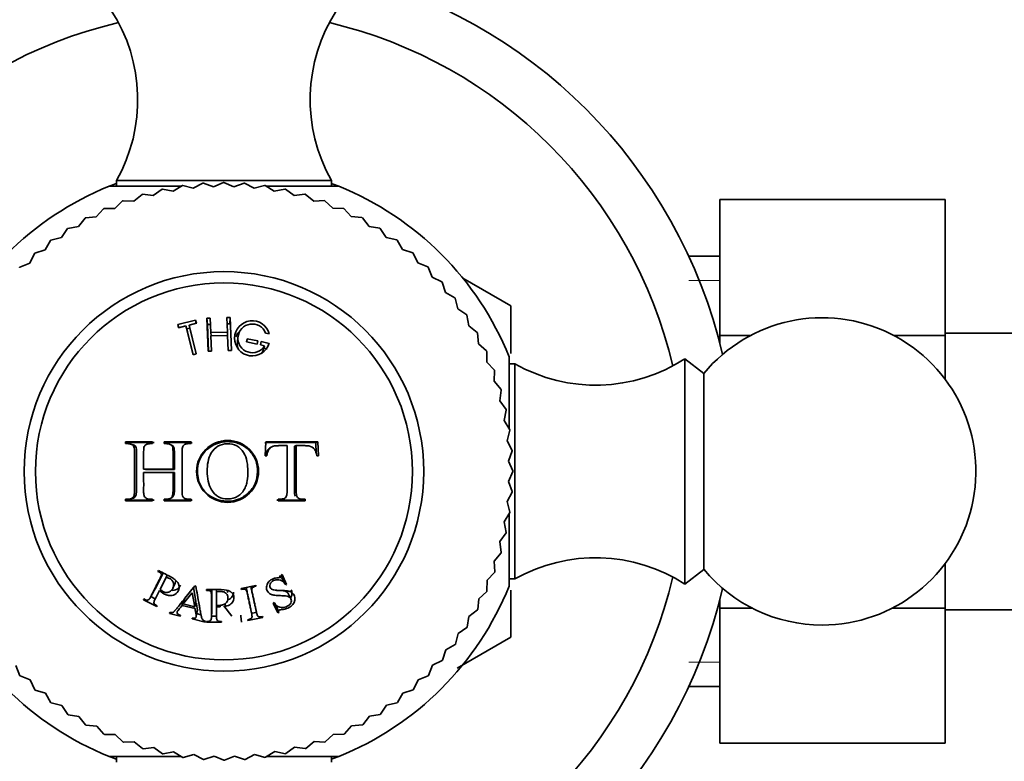
# Model space of a CAD drawing. Units: millimetres. Extents: x 0 to 1478, y 0 to 1758.
# Drawn here: x 647 to 695, y 512 to 548 of the extents above; entities that cross this region are included whole.
import ezdxf
from ezdxf import colors
from ezdxf.entities.mleader import LeaderData, LeaderLine
from ezdxf.math import Vec2, Vec3

# ---------------------------------------------------------------- set-up
doc = ezdxf.new("R2010")
doc.units = ezdxf.units.MM
doc.layers.add('DV3_Défaut', color=7, linetype='Continuous')
doc.layers.add('Défaut', color=7, linetype='Continuous')

# ---------------------------------------------------------------- blocks, each defined once
blk = doc.blocks.new('_DOT')
at = {"color": 0}
blk.add_line((0, 0), (-1, 0), dxfattribs=at)
at = {"color": 0, "const_width": 0.333}
blk.add_lwpolyline([(-0.1665, 0, 1), (0.1665, 0, 1)], format="xyb", close=True, dxfattribs=at)
blk = doc.blocks.new('SE2')
at = {"layer": 'DV3_Défaut', "color": 7, "linetype": 'Continuous', "lineweight": 35}
for p, q in [((651.889, 540.373), (662.389, 540.373)), ((651.889, 540.373), (651.889, 540.089)), ((656.111, 540.236), (655.642, 539.992)), ((656.632, 540.064), (656.133, 540.237)), ((657.117, 540.273), (656.632, 540.064)), ((657.624, 540.065), (657.139, 540.273)), ((658.123, 540.239), (657.624, 540.065)), ((658.614, 539.995), (658.145, 540.237)), ((662.389, 540.089), (662.389, 540.373)), ((651.539, 540.089), (655.028, 540.089)), ((654.12, 539.946), (653.691, 539.639)), ((654.66, 539.85), (654.142, 539.951)), ((655.11, 540.126), (654.66, 539.85)), ((655.642, 539.992), (655.132, 540.13)), ((659.124, 540.133), (658.614, 539.995)), ((659.596, 539.854), (659.146, 540.13)), ((659.234, 540.089), (662.739, 540.089)), ((660.114, 539.956), (659.596, 539.854)), ((660.566, 539.644), (660.136, 539.951)), ((661.09, 539.708), (660.566, 539.644)), ((652.191, 539.376), (651.81, 539.011)), ((652.739, 539.358), (652.212, 539.384)), ((653.145, 539.696), (652.739, 539.358)), ((653.691, 539.639), (653.167, 539.702)), ((661.518, 539.365), (661.111, 539.702)), ((662.046, 539.392), (661.518, 539.365)), ((662.448, 539.019), (662.067, 539.384)), ((681.339, 539.452), (692.339, 539.452)), ((681.339, 532.813), (681.339, 539.452)), ((692.339, 532.813), (692.339, 539.452)), ((651.261, 538.99), (650.907, 538.598)), ((651.81, 539.011), (651.282, 538.999)), ((662.976, 539.008), (662.448, 539.019)), ((663.351, 538.608), (662.996, 538.999)), ((650.362, 538.538), (650.037, 538.122)), ((650.907, 538.598), (650.382, 538.548)), ((663.877, 538.559), (663.351, 538.608)), ((664.222, 538.133), (663.896, 538.548)), ((649.497, 538.023), (649.203, 537.585)), ((650.037, 538.122), (649.516, 538.035)), ((664.743, 538.047), (664.222, 538.133)), ((665.057, 537.597), (664.762, 538.035)), ((648.671, 537.447), (648.409, 536.989)), ((649.203, 537.585), (648.689, 537.461)), ((665.571, 537.474), (665.057, 537.597)), ((665.852, 537.003), (665.589, 537.461)), ((648.409, 536.989), (647.906, 536.829)), ((666.356, 536.844), (665.852, 537.003)), ((666.603, 536.354), (666.373, 536.829)), ((647.889, 536.814), (647.659, 536.339)), ((667.093, 536.159), (666.603, 536.354)), ((681.339, 536.673), (679.827, 536.673)), ((647.659, 536.339), (647.169, 536.143)), ((667.305, 535.653), (667.109, 536.143)), ((667.78, 535.423), (667.305, 535.653)), ((667.955, 534.903), (667.795, 535.407)), ((671.138, 534.257), (668.797, 535.608)), ((668.413, 534.641), (667.955, 534.903)), ((668.551, 534.11), (668.427, 534.623)), ((668.989, 533.815), (668.551, 534.11)), ((671.139, 531.922), (671.139, 534.254)), ((655.754, 533.557), (654.888, 533.341)), ((655.783, 533.4), (655.754, 533.557)), ((655.792, 533.402), (655.754, 533.557)), ((656.468, 533.654), (656.308, 533.649)), ((656.342, 533.338), (656.308, 533.649)), ((656.308, 533.649), (656.364, 532.041)), ((656.492, 532.945), (656.468, 533.654)), ((657.447, 533.688), (657.287, 533.683)), ((657.287, 533.683), (657.312, 532.973)), ((657.434, 533.376), (657.447, 533.688)), ((657.503, 532.081), (657.447, 533.688)), ((669.088, 533.275), (669.001, 533.796)), ((654.936, 533.188), (654.888, 533.341)), ((654.888, 533.341), (654.927, 533.186)), ((654.927, 533.186), (655.282, 533.275)), ((655.359, 532.979), (655.282, 533.275)), ((655.282, 533.275), (655.632, 531.869)), ((655.472, 533.166), (655.32, 533.128)), ((655.437, 533.313), (655.792, 533.402)), ((655.508, 533.016), (655.437, 533.313)), ((655.787, 531.908), (655.437, 533.313)), ((655.784, 531.907), (655.508, 533.016)), ((656.495, 533.344), (656.342, 533.338)), ((656.342, 533.338), (656.388, 532.042)), ((657.434, 533.376), (657.281, 533.371)), ((669.504, 532.95), (669.088, 533.275)), ((655.359, 532.979), (655.636, 531.87)), ((657.312, 532.973), (656.492, 532.945)), ((656.508, 532.785), (656.492, 532.945)), ((656.498, 532.785), (657.317, 532.813)), ((656.524, 532.047), (656.498, 532.785)), ((657.308, 532.813), (657.312, 532.973)), ((657.317, 532.813), (657.343, 532.076)), ((657.823, 532.74), (657.794, 532.462)), ((658.245, 532.494), (658.279, 532.651)), ((658.251, 532.493), (658.279, 532.651)), ((658.279, 532.651), (658.8, 532.54)), ((658.76, 532.385), (658.8, 532.54)), ((658.8, 532.54), (658.767, 532.384)), ((658.957, 532.507), (658.923, 532.35)), ((659.344, 532.424), (658.957, 532.507)), ((659.171, 532.925), (659.351, 532.886)), ((669.564, 532.405), (669.514, 532.93)), ((681.339, 532.813), (682.851, 532.813)), ((681.339, 532.447), (681.339, 532.813)), ((689.827, 532.813), (692.339, 532.813)), ((710.339, 532.923), (692.339, 532.923)), ((692.339, 530.673), (692.339, 532.813)), ((656.364, 532.041), (656.524, 532.047)), ((657.343, 532.076), (657.503, 532.081)), ((658.767, 532.384), (658.245, 532.494)), ((658.923, 532.35), (659.12, 532.308)), ((659.036, 532.048), (659.12, 532.308)), ((659.251, 532.16), (659.084, 532.195)), ((669.956, 532.051), (669.564, 532.405)), ((669.977, 531.503), (669.965, 532.03)), ((655.632, 531.869), (655.787, 531.908)), ((671.055, 531.773), (671.055, 528.285)), ((679.639, 531.673), (679.639, 520.673)), ((680.559, 530.953), (679.639, 531.673)), ((670.342, 531.121), (669.977, 531.503)), ((670.324, 530.573), (670.35, 531.101)), ((671.339, 531.423), (671.055, 531.423)), ((671.339, 531.423), (671.339, 520.923)), ((680.559, 530.953), (680.559, 521.393)), ((670.662, 530.167), (670.324, 530.573)), ((670.605, 529.621), (670.668, 530.145)), ((670.912, 529.192), (670.605, 529.621)), ((670.816, 528.652), (670.917, 529.17)), ((671.092, 528.202), (670.816, 528.652)), ((670.958, 527.67), (671.096, 528.18)), ((652.441, 527.579), (652.334, 527.611)), ((653.658, 527.611), (652.334, 527.611)), ((652.334, 527.611), (652.334, 527.53)), ((653.74, 527.577), (652.441, 527.579)), ((652.441, 527.579), (652.441, 527.5)), ((652.702, 527.474), (652.6, 527.504)), ((653.658, 527.53), (653.658, 527.611)), ((654.284, 527.576), (654.213, 527.611)), ((655.537, 527.611), (654.213, 527.611)), ((654.213, 527.611), (654.213, 527.53)), ((655.581, 527.571), (654.284, 527.576)), ((654.284, 527.576), (654.285, 527.497)), ((654.583, 527.455), (654.517, 527.488)), ((655.537, 527.53), (655.537, 527.611)), ((661.618, 527.579), (659.132, 527.573)), ((659.186, 527.611), (659.151, 526.937)), ((661.721, 527.611), (659.186, 527.611)), ((659.472, 527.37), (659.411, 527.339)), ((660.578, 527.401), (660.661, 527.431)), ((661.618, 527.579), (661.721, 527.611)), ((661.643, 527.054), (661.618, 527.579)), ((661.754, 526.937), (661.721, 527.611)), ((671.202, 527.201), (670.958, 527.67)), ((659.151, 526.937), (659.238, 526.937)), ((661.667, 526.937), (661.754, 526.937)), ((671.03, 526.68), (671.203, 527.179)), ((653.309, 526.274), (653.217, 526.277)), ((654.653, 526.277), (653.217, 526.277)), ((654.719, 526.274), (653.309, 526.274)), ((654.719, 526.274), (654.653, 526.277)), ((671.239, 526.195), (671.03, 526.68)), ((653.309, 526.119), (653.217, 526.117)), ((653.217, 526.117), (654.653, 526.117)), ((653.309, 526.119), (654.719, 526.119)), ((654.719, 526.119), (654.653, 526.117)), ((671.031, 525.688), (671.239, 526.173)), ((671.205, 525.189), (671.031, 525.688)), ((652.334, 524.816), (652.334, 524.737)), ((652.441, 524.846), (652.441, 524.769)), ((652.594, 524.836), (652.696, 524.866)), ((653.658, 524.737), (653.658, 524.816)), ((654.213, 524.816), (654.213, 524.737)), ((654.285, 524.849), (654.284, 524.772)), ((654.508, 524.851), (654.574, 524.884)), ((655.537, 524.737), (655.537, 524.816)), ((659.78, 524.816), (659.78, 524.737)), ((661.013, 524.77), (661.013, 524.847)), ((661.104, 524.737), (661.104, 524.816)), ((670.961, 524.698), (671.203, 525.167)), ((652.441, 524.769), (652.334, 524.737)), ((652.334, 524.737), (653.658, 524.737)), ((652.441, 524.769), (653.74, 524.771)), ((654.284, 524.772), (654.213, 524.737)), ((654.213, 524.737), (655.537, 524.737)), ((654.284, 524.772), (655.582, 524.777)), ((659.714, 524.773), (661.013, 524.77)), ((659.78, 524.737), (661.104, 524.737)), ((661.013, 524.77), (661.104, 524.737)), ((671.099, 524.189), (670.961, 524.698)), ((670.82, 523.716), (671.096, 524.166)), ((671.055, 524.078), (671.055, 520.573)), ((670.922, 523.198), (670.82, 523.716)), ((670.61, 522.746), (670.917, 523.176)), ((670.674, 522.222), (670.61, 522.746)), ((670.331, 521.794), (670.668, 522.201)), ((670.358, 521.267), (670.331, 521.794)), ((692.339, 519.501), (692.339, 521.673)), ((653.937, 521.334), (653.917, 521.295)), ((654.019, 520.414), (654.321, 521.006)), ((654.378, 521.109), (654.321, 521.006)), ((659.975, 521.134), (659.933, 521.115)), ((660.069, 520.889), (659.958, 521.126)), ((660.199, 520.654), (659.975, 521.134)), ((669.985, 520.864), (670.35, 521.246)), ((679.639, 520.673), (680.559, 521.393)), ((654.646, 520.478), (654.753, 520.721)), ((655.236, 519.978), (655.656, 520.502)), ((655.656, 520.502), (655.772, 519.845)), ((655.764, 520.574), (655.72, 520.585)), ((658.698, 520.611), (657.978, 520.458)), ((658.707, 520.567), (658.698, 520.611)), ((660.029, 520.871), (660.069, 520.889)), ((660.029, 520.871), (660.157, 520.635)), ((660.069, 520.889), (660.199, 520.654)), ((660.157, 520.635), (660.199, 520.654)), ((669.974, 520.336), (669.985, 520.864)), ((671.055, 520.923), (671.339, 520.923)), ((653.554, 520.041), (653.704, 520.298)), ((653.571, 520.069), (653.788, 519.959)), ((655.153, 519.705), (655.59, 520.248)), ((655.59, 520.248), (655.712, 519.566)), ((656.282, 520.408), (656.282, 520.364)), ((656.779, 520.407), (656.772, 520.295)), ((656.772, 519.63), (656.772, 520.295)), ((657.978, 520.458), (657.987, 520.414)), ((660.406, 519.955), (660.269, 520.216)), ((669.574, 519.961), (669.965, 520.316)), ((671.139, 518.092), (671.139, 520.383)), ((653.231, 519.948), (653.211, 519.909)), ((653.211, 519.909), (653.867, 519.574)), ((653.867, 519.574), (653.887, 519.613)), ((655.18, 519.907), (655.094, 519.632)), ((655.094, 519.632), (655.728, 519.474)), ((655.236, 519.978), (655.153, 519.705)), ((655.712, 519.566), (655.153, 519.705)), ((655.772, 519.845), (655.712, 519.566)), ((656.776, 519.63), (656.772, 519.556)), ((656.772, 519.556), (656.951, 519.556)), ((656.954, 519.636), (656.951, 519.556)), ((657.135, 519.609), (657.519, 519.115)), ((657.2, 519.722), (657.201, 519.587)), ((658.482, 519.268), (658.425, 519.558)), ((658.658, 519.59), (658.725, 519.303)), ((659.588, 519.77), (659.547, 519.75)), ((659.547, 519.75), (659.77, 519.273)), ((659.567, 519.76), (659.66, 519.561)), ((659.66, 519.561), (659.7, 519.579)), ((659.66, 519.561), (659.77, 519.273)), ((659.7, 519.579), (659.811, 519.292)), ((669.525, 519.435), (669.574, 519.961)), ((681.339, 519.501), (681.339, 519.899)), ((654.499, 519.285), (654.488, 519.244)), ((654.488, 519.244), (655.005, 519.115)), ((655.005, 519.115), (655.016, 519.156)), ((655.786, 519.102), (655.842, 519.398)), ((655.81, 519.23), (656.017, 519.178)), ((656.527, 519.064), (656.552, 519.362)), ((656.531, 519.115), (656.773, 519.115)), ((657.961, 519.114), (657.961, 519.157)), ((657.961, 519.114), (657.996, 518.808)), ((658.31, 518.893), (659.03, 519.046)), ((658.499, 519.246), (658.722, 519.293)), ((659.03, 519.046), (659.021, 519.088)), ((659.77, 519.273), (659.811, 519.292)), ((669.013, 518.569), (669.099, 519.09)), ((669.099, 519.09), (669.514, 519.416)), ((681.339, 519.501), (682.913, 519.501)), ((681.339, 512.91), (681.339, 519.501)), ((689.765, 519.501), (692.339, 519.501)), ((692.339, 512.91), (692.339, 519.501)), ((692.339, 519.423), (710.339, 519.423)), ((655.591, 519.013), (655.581, 518.971)), ((655.581, 518.971), (656.226, 518.81)), ((656.226, 518.81), (656.237, 518.852)), ((656.282, 518.852), (656.282, 518.808)), ((656.282, 518.808), (657.018, 518.808)), ((657.018, 518.808), (657.018, 518.852)), ((658.301, 518.935), (658.31, 518.893)), ((668.44, 517.741), (668.563, 518.255)), ((668.519, 516.577), (671.138, 518.089)), ((668.563, 518.255), (669.001, 518.55)), ((667.969, 517.46), (668.427, 517.723)), ((667.81, 516.956), (667.969, 517.46)), ((646.973, 516.693), (647.169, 516.203)), ((667.125, 516.219), (667.32, 516.709)), ((667.32, 516.709), (667.795, 516.94)), ((647.185, 516.187), (647.675, 515.992)), ((666.619, 516.007), (667.109, 516.203)), ((647.675, 515.992), (647.906, 515.517)), ((666.389, 515.532), (666.619, 516.007)), ((647.922, 515.502), (648.426, 515.343)), ((648.426, 515.343), (648.689, 514.885)), ((665.607, 514.899), (665.869, 515.357)), ((665.869, 515.357), (666.373, 515.517)), ((679.827, 515.673), (681.339, 515.673)), ((648.707, 514.872), (649.221, 514.749)), ((649.221, 514.749), (649.516, 514.311)), ((664.781, 514.323), (665.076, 514.762)), ((665.076, 514.762), (665.589, 514.885)), ((649.535, 514.299), (650.056, 514.213)), ((664.241, 514.224), (664.762, 514.311)), ((650.056, 514.213), (650.382, 513.798)), ((650.401, 513.787), (650.927, 513.738)), ((663.371, 513.748), (663.896, 513.798)), ((663.916, 513.809), (664.241, 514.224)), ((650.927, 513.738), (651.282, 513.347)), ((651.302, 513.338), (651.83, 513.327)), ((651.83, 513.327), (652.212, 512.962)), ((662.087, 512.97), (662.469, 513.335)), ((662.469, 513.335), (662.996, 513.347)), ((663.017, 513.357), (663.371, 513.748)), ((652.233, 512.954), (652.76, 512.981)), ((652.76, 512.981), (653.167, 512.644)), ((661.133, 512.651), (661.539, 512.988)), ((661.539, 512.988), (662.067, 512.962)), ((681.339, 512.91), (692.339, 512.91)), ((653.188, 512.638), (653.712, 512.702)), ((653.712, 512.702), (654.142, 512.395)), ((654.164, 512.391), (654.682, 512.492)), ((654.682, 512.492), (655.132, 512.217)), ((655.155, 512.213), (655.664, 512.352)), ((655.664, 512.352), (656.133, 512.109)), ((658.167, 512.111), (658.636, 512.354)), ((658.636, 512.354), (659.146, 512.217)), ((659.168, 512.22), (659.618, 512.496)), ((659.618, 512.496), (660.136, 512.395)), ((660.158, 512.4), (660.587, 512.708)), ((660.587, 512.708), (661.111, 512.644)), ((655.026, 512.258), (651.539, 512.258)), ((651.889, 512.258), (651.889, 511.973)), ((656.155, 512.107), (656.654, 512.282)), ((656.654, 512.282), (657.139, 512.073)), ((657.161, 512.073), (657.646, 512.282)), ((657.646, 512.282), (658.145, 512.109)), ((662.739, 512.258), (659.234, 512.258)), ((662.389, 511.973), (662.389, 512.258))]:
    blk.add_line(p, q, dxfattribs=at)
at = {"layer": 'DV3_Défaut', "color": 7, "linetype": 'Continuous', "lineweight": 18}
for p, q in [((681.339, 535.489), (679.827, 535.489)), ((681.339, 516.858), (679.827, 516.858))]:
    blk.add_line(p, q, dxfattribs=at)
at = {"layer": 'DV3_Défaut', "color": 7, "linetype": 'Continuous', "lineweight": 35}
for centre, radius in [((657.139, 526.173), 9.75), ((657.139, 526.173), 9.2), ((657.317, 526.174), 1.513)]:
    blk.add_circle(centre, radius, dxfattribs=at)
for centre, radius, start, end in [((657.139, 526.173), 25, 103.206, 166.794), ((657.139, 526.173), 25, 13.206, 76.794), ((644.929, 544.317), 8, 330.4635, 32.992), ((669.349, 544.317), 8, 147.008, 209.5365), ((657.139, 526.173), 22.5, 103.2271, 166.7729), ((657.139, 526.173), 22.5, 13.2271, 76.7729), ((657.139, 526.173), 15, 110.4858, 111.9213), ((657.139, 526.173), 14.1, 94.0909, 94.1818), ((657.139, 526.173), 14.1, 90, 90.0909), ((657.139, 526.173), 14.1, 85.9091, 86), ((657.139, 526.173), 15, 68.0787, 69.5142), ((657.139, 526.173), 15, 111.9213, 158.0787), ((657.139, 526.173), 14.1, 102.2727, 102.3636), ((657.139, 526.173), 14.1, 98.1818, 98.2727), ((657.139, 526.173), 14.1, 81.8182, 81.9091), ((657.139, 526.173), 14.1, 77.7273, 77.8182), ((657.139, 526.173), 14.1, 73.6364, 73.7273), ((657.139, 526.173), 15, 21.9213, 68.0787), ((657.139, 526.173), 14.1, 110.4545, 110.5455), ((657.139, 526.173), 14.1, 106.3636, 106.4545), ((657.139, 526.173), 14.1, 69.5455, 69.6364), ((657.139, 526.173), 14.1, 114.5455, 114.6364), ((657.139, 526.173), 14.1, 65.4545, 65.5455), ((657.139, 526.173), 14.1, 118.6364, 118.7273), ((657.139, 526.173), 14.1, 61.3636, 61.4545), ((657.139, 526.173), 14.1, 122.7273, 122.8182), ((657.139, 526.173), 14.1, 57.2727, 57.3636), ((657.139, 526.173), 14.1, 126.8182, 126.9091), ((657.139, 526.173), 14.1, 53.1818, 53.2727), ((657.139, 526.173), 14.1, 130.9091, 131), ((657.139, 526.173), 14.1, 49.0909, 49.1818), ((657.139, 526.173), 14.1, 135, 135.0909), ((657.139, 526.173), 14.1, 45, 45.0909), ((657.139, 526.173), 14.1, 40.9091, 41), ((657.139, 526.173), 14.1, 36.8182, 36.9091), ((657.139, 526.173), 16.165, 29.995, 30.005), ((658.52, 532.668), 0.86, 14.7175, 343.5461), ((657.139, 526.173), 14.1, 32.7273, 32.8182), ((686.339, 526.173), 7.5, 270, 140.4099), ((658.519, 532.668), 0.7, 21.5225, 329.1026), ((657.139, 526.173), 14.1, 28.6364, 28.7273), ((657.139, 526.173), 14.1, 24.5455, 24.6364), ((675.283, 538.383), 8, 240.4635, 302.992), ((657.139, 526.173), 14.1, 20.4545, 20.5455), ((657.139, 526.173), 14.1, 16.3636, 16.4545), ((657.139, 526.173), 14.1, 12.2727, 12.3636), ((657.139, 526.173), 14.1, 8.1818, 8.2727), ((657.139, 526.173), 14.1, 4.0909, 4.1818), ((657.139, 526.173), 14.1, 0, 0.0909), ((657.139, 526.173), 14.1, 355.9091, 356), ((657.139, 526.173), 14.1, 351.8182, 351.9091), ((657.139, 526.173), 14.1, 347.7273, 347.8182), ((657.139, 526.173), 14.1, 343.6364, 343.7273), ((675.283, 513.963), 8, 57.008, 119.5365), ((657.139, 526.173), 22.5, 193.2271, 256.7729), ((657.139, 526.173), 22.5, 283.2271, 346.7729), ((657.139, 526.173), 14.1, 339.5455, 339.6364), ((686.339, 526.173), 7.5, 219.5901, 270), ((657.139, 526.173), 15, 201.9213, 248.0787), ((657.139, 526.173), 15, 291.9213, 338.0787), ((657.139, 526.173), 25, 193.206, 256.794), ((657.139, 526.173), 25, 283.206, 346.794), ((657.139, 526.173), 14.1, 335.4545, 335.5455), ((657.139, 526.173), 14.1, 331.3636, 331.4545), ((657.139, 526.173), 14.1, 327.2727, 327.3636), ((657.139, 526.173), 16.165, 329.995, 330.005), ((657.139, 526.173), 14.1, 323.1818, 323.2727), ((657.139, 526.173), 14.1, 319.0909, 319.1818), ((657.139, 526.173), 14.1, 225, 225.0909), ((657.139, 526.173), 14.1, 315, 315.0909), ((657.139, 526.173), 14.1, 229.0909, 229.1818), ((657.139, 526.173), 14.1, 310.9091, 311), ((657.139, 526.173), 14.1, 233.1818, 233.2727), ((657.139, 526.173), 14.1, 306.8182, 306.9091), ((657.139, 526.173), 14.1, 237.2727, 237.3636), ((657.139, 526.173), 14.1, 302.7273, 302.8182), ((657.139, 526.173), 14.1, 241.3636, 241.4545), ((657.139, 526.173), 14.1, 298.6364, 298.7273), ((657.139, 526.173), 14.1, 245.4545, 245.5455), ((657.139, 526.173), 14.1, 294.5455, 294.6364), ((657.139, 526.173), 14.1, 249.5455, 249.6364), ((657.139, 526.173), 14.1, 290.4545, 290.5455), ((657.139, 526.173), 14.1, 253.6364, 253.7273), ((657.139, 526.173), 14.1, 257.7273, 257.8182), ((657.139, 526.173), 14.1, 282.2727, 282.3636), ((657.139, 526.173), 14.1, 286.3636, 286.4545), ((657.139, 526.173), 15, 248.0787, 249.5142), ((657.139, 526.173), 14.1, 261.8182, 261.9091), ((657.139, 526.173), 14.1, 265.9091, 266), ((657.139, 526.173), 14.1, 270, 270.0909), ((657.139, 526.173), 14.1, 274.0909, 274.1818), ((657.139, 526.173), 14.1, 278.1818, 278.2727), ((657.139, 526.173), 15, 290.4858, 291.9213)]:
    blk.add_arc(centre, radius, start, end, dxfattribs=at)
for points, knots in [([(657.894, 532.993), (657.868, 532.968), (657.795, 532.889), (657.74, 532.801), (657.711, 532.739)], [0, 0, 0, 0, 0.331137, 1, 1, 1, 1]), ([(657.844, 532.126), (657.798, 532.231), (657.783, 532.347), (657.794, 532.459), (657.794, 532.462)], [0, 0, 0, 0, 0.970658, 1, 1, 1, 1]), ([(652.334, 527.53), (652.387, 527.53), (652.43, 527.529), (652.478, 527.527), (652.492, 527.527), (652.508, 527.525), (652.513, 527.525), (652.521, 527.524), (652.517, 527.525), (652.604, 527.51), (652.668, 527.478), (652.741, 527.412), (652.762, 527.351), (652.775, 527.217), (652.775, 527.19), (652.777, 527.121), (652.777, 527.074), (652.777, 526.893), (652.777, 526.749), (652.777, 526.534), (652.777, 526.462), (652.777, 526.355), (652.777, 526.319), (652.777, 526.247), (652.777, 526.203), (652.777, 526.146), (652.777, 526.103), (652.777, 526.031), (652.777, 525.995), (652.777, 525.887), (652.777, 525.815), (652.777, 525.6), (652.777, 525.456), (652.777, 525.293), (652.776, 525.259), (652.775, 525.21), (652.775, 525.186), (652.771, 525.12), (652.768, 525.081), (652.751, 524.979), (652.733, 524.93), (652.692, 524.888), (652.66, 524.864), (652.601, 524.837), (652.568, 524.827), (652.52, 524.82), (652.524, 524.821), (652.516, 524.82), (652.512, 524.82), (652.496, 524.819), (652.482, 524.818), (652.434, 524.817), (652.389, 524.816), (652.334, 524.816)], [0, 0, 0, 0, 0.03125, 0.03125, 0.046875, 0.046875, 0.054688, 0.054688, 0.0625, 0.0625, 0.125, 0.125, 0.1875, 0.1875, 0.21875, 0.21875, 0.25, 0.25, 0.375, 0.375, 0.4375, 0.4375, 0.46875, 0.46875, 0.5, 0.5, 0.53125, 0.53125, 0.5625, 0.5625, 0.625, 0.625, 0.75, 0.75, 0.765625, 0.765625, 0.78125, 0.78125, 0.8125, 0.8125, 0.875, 0.875, 0.90625, 0.90625, 0.9375, 0.9375, 0.945312, 0.945312, 0.953125, 0.953125, 0.96875, 0.96875, 1, 1, 1, 1]), ([(652.703, 527.477), (652.742, 527.465), (652.843, 527.412), (652.878, 527.213), (652.873, 526.803), (652.876, 526.455), (652.876, 525.892), (652.874, 525.522), (652.878, 525.106), (652.821, 524.916), (652.731, 524.874), (652.683, 524.862)], [0, 0, 0, 0, 0.046977, 0.130568, 0.195007, 0.495463, 0.495983, 0.796274, 0.889015, 0.944977, 1, 1, 1, 1]), ([(653.217, 526.277), (653.217, 526.41), (653.217, 526.542), (653.217, 526.741), (653.217, 526.808), (653.217, 526.908), (653.217, 526.941), (653.217, 526.991), (653.217, 527.008), (653.217, 527.041), (653.217, 527.047), (653.217, 527.131), (653.219, 527.176), (653.221, 527.225), (653.221, 527.239), (653.222, 527.256), (653.223, 527.26), (653.223, 527.268), (653.223, 527.263), (653.232, 527.358), (653.255, 527.417), (653.318, 527.471), (653.343, 527.486), (653.387, 527.504), (653.402, 527.509), (653.427, 527.516), (653.436, 527.518), (653.454, 527.522), (653.471, 527.524), (653.485, 527.527), (653.547, 527.53), (653.658, 527.53)], [0, 0, 0, 0, 0.25, 0.25, 0.375, 0.375, 0.4375, 0.4375, 0.46875, 0.46875, 0.5, 0.5, 0.5625, 0.5625, 0.59375, 0.59375, 0.609375, 0.609375, 0.625, 0.625, 0.75, 0.75, 0.8125, 0.8125, 0.84375, 0.84375, 0.859375, 0.859375, 0.875, 0.875, 1, 1, 1, 1]), ([(654.213, 527.53), (654.319, 527.53), (654.388, 527.525), (654.427, 527.519), (654.437, 527.517), (654.475, 527.505), (654.492, 527.499), (654.54, 527.478), (654.566, 527.461), (654.626, 527.404), (654.634, 527.373), (654.651, 527.27), (654.653, 527.202), (654.654, 527.077), (654.653, 527.031), (654.653, 526.932), (654.653, 526.907), (654.653, 526.807), (654.653, 526.74), (654.653, 526.541), (654.653, 526.41), (654.653, 526.277)], [0, 0, 0, 0, 0.125, 0.125, 0.15625, 0.15625, 0.1875, 0.1875, 0.25, 0.25, 0.375, 0.375, 0.5, 0.5, 0.5625, 0.5625, 0.625, 0.625, 0.75, 0.75, 1, 1, 1, 1]), ([(654.583, 527.456), (654.623, 527.437), (654.702, 527.379), (654.721, 527.176), (654.717, 526.923), (654.72, 526.606), (654.719, 526.384), (654.719, 526.274)], [0, 0, 0, 0, 0.105923, 0.237959, 0.463428, 0.733075, 1, 1, 1, 1]), ([(655.537, 524.816), (655.504, 524.816), (655.47, 524.817), (655.42, 524.819), (655.403, 524.82), (655.369, 524.822), (655.346, 524.824), (655.312, 524.827), (655.273, 524.839), (655.199, 524.873), (655.165, 524.901), (655.125, 524.948), (655.105, 525.006), (655.096, 525.171), (655.095, 525.216), (655.095, 525.268), (655.096, 525.283), (655.096, 525.308), (655.096, 525.307), (655.096, 525.617), (655.096, 525.894), (655.096, 526.44), (655.096, 526.718), (655.096, 527.027), (655.096, 527.033), (655.096, 527.06), (655.096, 527.076), (655.096, 527.128), (655.096, 527.169), (655.102, 527.316), (655.121, 527.39), (655.156, 527.437), (655.185, 527.464), (655.246, 527.497), (655.283, 527.511), (655.348, 527.525), (655.359, 527.526), (655.392, 527.53), (655.409, 527.532), (655.462, 527.535), (655.498, 527.534), (655.537, 527.53)], [0, 0, 0, 0, 0.03125, 0.03125, 0.046875, 0.046875, 0.0625, 0.0625, 0.09375, 0.09375, 0.125, 0.125, 0.1875, 0.1875, 0.21875, 0.21875, 0.234375, 0.234375, 0.25, 0.25, 0.5, 0.5, 0.75, 0.75, 0.765625, 0.765625, 0.78125, 0.78125, 0.8125, 0.8125, 0.875, 0.875, 0.90625, 0.90625, 0.9375, 0.9375, 0.953125, 0.953125, 0.96875, 0.96875, 1, 1, 1, 1]), ([(657.338, 527.625), (656.963, 527.623), (656.329, 527.395), (655.906, 526.732), (655.847, 526.341), (655.847, 526.049), (655.884, 525.662), (656.269, 524.978), (657.099, 524.657), (657.855, 524.777), (658.35, 525.092), (658.699, 525.567), (658.807, 526.143), (658.729, 526.725), (658.4, 527.216), (657.997, 527.496), (657.674, 527.594), (657.483, 527.621), (657.387, 527.625), (657.338, 527.625)], [0, 0, 0, 0, 0.123122, 0.19891, 0.248093, 0.251179, 0.295127, 0.374797, 0.496483, 0.559385, 0.622105, 0.684935, 0.747895, 0.810668, 0.873576, 0.936713, 0.968147, 0.98404, 1, 1, 1, 1]), ([(657.301, 527.52), (657.462, 527.522), (657.623, 527.493), (657.899, 527.346), (658.015, 527.227), (658.181, 526.956), (658.231, 526.804), (658.293, 526.496), (658.306, 526.339), (658.312, 526.024), (658.304, 525.865), (658.261, 525.636), (658.241, 525.561), (658.19, 525.412), (658.159, 525.337), (658.045, 525.146), (657.94, 525.039), (657.672, 524.875), (657.498, 524.83), (657.166, 524.823), (657.004, 524.855), (656.733, 525.008), (656.621, 525.129), (656.458, 525.398), (656.404, 525.549), (656.338, 525.853), (656.324, 526.011), (656.323, 526.169), (656.323, 526.172), (656.322, 526.329), (656.332, 526.486), (656.392, 526.792), (656.442, 526.942), (656.602, 527.212), (656.713, 527.333), (656.983, 527.486), (657.142, 527.518), (657.301, 527.52)], [0, 0, 0, 0, 0.062559, 0.062675, 0.125018, 0.125252, 0.187746, 0.188067, 0.250364, 0.250653, 0.313087, 0.313351, 0.343794, 0.344089, 0.375945, 0.376299, 0.432616, 0.433074, 0.500709, 0.501288, 0.563075, 0.563755, 0.625284, 0.626083, 0.687809, 0.688553, 0.750317, 0.750608, 0.751364, 0.751645, 0.813503, 0.813666, 0.875744, 0.875953, 0.937759, 0.937857, 1, 1, 1, 1]), ([(659.18, 526.915), (659.183, 526.944), (659.189, 526.998), (659.208, 527.076), (659.236, 527.148), (659.289, 527.236), (659.351, 527.302), (659.406, 527.336), (659.417, 527.342)], [0, 0, 0, 0, 0.16438, 0.319606, 0.468897, 0.615996, 0.92444, 1, 1, 1, 1]), ([(659.238, 526.937), (659.248, 527.062), (659.271, 527.15), (659.367, 527.286), (659.403, 527.324), (659.467, 527.368), (659.489, 527.381), (659.525, 527.396), (659.538, 527.4), (659.563, 527.408), (659.587, 527.413), (659.605, 527.416), (659.638, 527.42), (659.717, 527.426), (659.748, 527.427), (659.802, 527.429), (659.821, 527.43), (659.862, 527.431), (659.893, 527.431), (660.007, 527.431), (660.112, 527.431), (660.221, 527.431)], [0, 0, 0, 0, 0.25, 0.25, 0.375, 0.375, 0.4375, 0.4375, 0.46875, 0.46875, 0.5, 0.5, 0.625, 0.625, 0.6875, 0.6875, 0.71875, 0.71875, 0.75, 0.75, 1, 1, 1, 1]), ([(660.221, 527.431), (660.221, 527.174), (660.219, 526.931), (660.219, 526.568), (660.219, 526.448), (660.22, 526.205), (660.221, 526.076), (660.221, 525.837), (660.221, 525.717), (660.221, 525.533), (660.222, 525.472), (660.221, 525.378), (660.221, 525.346), (660.221, 525.283), (660.221, 525.26), (660.22, 525.178), (660.219, 525.142), (660.216, 525.096), (660.214, 525.082), (660.211, 525.056), (660.211, 525.053), (660.197, 524.964), (660.166, 524.91), (660.103, 524.862), (660.078, 524.849), (660.023, 524.83), (659.984, 524.822), (659.903, 524.813), (659.844, 524.812), (659.78, 524.816)], [0, 0, 0, 0, 0.25, 0.25, 0.375, 0.375, 0.5, 0.5, 0.625, 0.625, 0.6875, 0.6875, 0.71875, 0.71875, 0.75, 0.75, 0.78125, 0.78125, 0.796875, 0.796875, 0.8125, 0.8125, 0.875, 0.875, 0.90625, 0.90625, 0.9375, 0.9375, 1, 1, 1, 1]), ([(660.631, 524.957), (660.611, 524.992), (660.579, 525.084), (660.576, 525.415), (660.578, 525.951), (660.575, 526.677), (660.577, 527.159), (660.578, 527.401)], [0, 0, 0, 0, 0.050268, 0.113721, 0.409179, 0.702605, 1, 1, 1, 1]), ([(661.104, 524.816), (660.972, 524.816), (660.934, 524.818), (660.922, 524.819), (660.917, 524.82), (660.9, 524.822), (660.89, 524.824), (660.859, 524.83), (660.84, 524.835), (660.788, 524.855), (660.759, 524.871), (660.69, 524.943), (660.671, 525.023), (660.658, 525.235), (660.66, 525.362), (660.66, 525.608), (660.661, 525.734), (660.663, 526.389), (660.661, 526.898), (660.661, 527.431)], [0, 0, 0, 0, 0.007812, 0.007812, 0.015625, 0.015625, 0.03125, 0.03125, 0.0625, 0.0625, 0.125, 0.125, 0.25, 0.25, 0.375, 0.375, 0.5, 0.5, 1, 1, 1, 1]), ([(660.661, 527.431), (660.712, 527.431), (660.764, 527.431), (660.843, 527.431), (660.869, 527.431), (660.91, 527.431), (660.923, 527.431), (660.95, 527.431), (660.956, 527.431), (661.061, 527.431), (661.13, 527.429), (661.208, 527.424), (661.23, 527.422), (661.256, 527.419), (661.264, 527.418), (661.278, 527.416), (661.275, 527.417), (661.4, 527.391), (661.493, 527.334), (661.624, 527.167), (661.651, 527.056), (661.667, 526.937)], [0, 0, 0, 0, 0.125, 0.125, 0.1875, 0.1875, 0.21875, 0.21875, 0.25, 0.25, 0.375, 0.375, 0.4375, 0.4375, 0.46875, 0.46875, 0.5, 0.5, 0.75, 0.75, 1, 1, 1, 1]), ([(653.658, 524.816), (653.602, 524.816), (653.559, 524.817), (653.51, 524.819), (653.497, 524.82), (653.482, 524.821), (653.478, 524.822), (653.47, 524.822), (653.475, 524.821), (653.427, 524.83), (653.393, 524.84), (653.334, 524.867), (653.304, 524.887), (653.27, 524.918), (653.255, 524.942), (653.239, 524.989), (653.235, 525.007), (653.227, 525.046), (653.224, 525.075), (653.217, 525.16), (653.216, 525.235), (653.224, 525.54), (653.217, 525.81), (653.217, 526.117)], [0, 0, 0, 0, 0.0625, 0.0625, 0.09375, 0.09375, 0.109375, 0.109375, 0.125, 0.125, 0.1875, 0.1875, 0.25, 0.25, 0.3125, 0.3125, 0.34375, 0.34375, 0.375, 0.375, 0.5, 0.5, 1, 1, 1, 1]), ([(654.653, 526.117), (654.653, 525.979), (654.654, 525.844), (654.654, 525.639), (654.653, 525.571), (654.653, 525.468), (654.653, 525.433), (654.653, 525.381), (654.653, 525.364), (654.653, 525.329), (654.653, 525.319), (654.653, 525.194), (654.651, 525.111), (654.635, 525.013), (654.628, 524.985), (654.609, 524.937), (654.602, 524.923), (654.562, 524.882), (654.537, 524.865), (654.494, 524.844), (654.478, 524.838), (654.453, 524.831), (654.445, 524.829), (654.427, 524.825), (654.409, 524.822), (654.4, 524.821), (654.335, 524.816), (654.213, 524.816)], [0, 0, 0, 0, 0.25, 0.25, 0.375, 0.375, 0.4375, 0.4375, 0.46875, 0.46875, 0.5, 0.5, 0.625, 0.625, 0.6875, 0.6875, 0.75, 0.75, 0.8125, 0.8125, 0.84375, 0.84375, 0.859375, 0.859375, 0.875, 0.875, 1, 1, 1, 1]), ([(654.719, 526.119), (654.72, 525.986), (654.72, 525.718), (654.717, 525.369), (654.72, 525.105), (654.669, 524.94), (654.603, 524.896), (654.575, 524.883)], [0, 0, 0, 0, 0.307734, 0.619585, 0.807837, 0.927472, 1, 1, 1, 1]), ([(653.917, 521.295), (653.947, 521.279), (653.972, 521.266), (654.001, 521.249), (654.009, 521.244), (654.023, 521.235), (654.024, 521.235), (654.053, 521.209), (654.067, 521.192), (654.08, 521.164), (654.082, 521.154), (654.085, 521.135), (654.084, 521.119), (654.081, 521.097), (654.072, 521.07), (654.049, 521.016), (654.04, 520.996), (654.024, 520.963), (654.018, 520.951), (654.006, 520.927), (653.997, 520.909), (653.959, 520.835), (653.925, 520.768), (653.856, 520.633), (653.819, 520.559), (653.753, 520.43), (653.72, 520.365), (653.67, 520.266), (653.653, 520.233), (653.627, 520.183), (653.619, 520.166), (653.606, 520.141), (653.602, 520.132), (653.593, 520.116), (653.591, 520.112), (653.558, 520.048), (653.536, 520.007), (653.508, 519.961), (653.499, 519.948), (653.487, 519.933), (653.484, 519.928), (653.477, 519.921), (653.477, 519.921), (653.456, 519.903), (653.439, 519.895), (653.41, 519.89), (653.4, 519.889), (653.378, 519.89), (653.359, 519.893), (653.335, 519.898), (653.294, 519.915), (653.231, 519.948)], [0, 0, 0, 0, 0.03125, 0.03125, 0.046875, 0.046875, 0.0625, 0.0625, 0.09375, 0.09375, 0.109375, 0.109375, 0.125, 0.125, 0.1875, 0.1875, 0.21875, 0.21875, 0.234375, 0.234375, 0.25, 0.25, 0.375, 0.375, 0.5, 0.5, 0.625, 0.625, 0.6875, 0.6875, 0.71875, 0.71875, 0.734375, 0.734375, 0.75, 0.75, 0.8125, 0.8125, 0.84375, 0.84375, 0.859375, 0.859375, 0.875, 0.875, 0.90625, 0.90625, 0.921875, 0.921875, 0.9375, 0.9375, 1, 1, 1, 1]), ([(654.17, 521.215), (654.156, 521.185), (654.111, 521.09), (654.027, 520.93), (653.929, 520.737), (653.83, 520.544), (653.757, 520.396), (653.712, 520.314), (653.701, 520.294)], [0, 0, 0, 0, 0.092311, 0.298108, 0.512282, 0.718406, 0.932279, 1, 1, 1, 1]), ([(653.989, 520.353), (654.107, 520.259), (654.221, 520.192), (654.376, 520.134), (654.425, 520.121), (654.494, 520.112), (654.517, 520.11), (654.56, 520.111), (654.575, 520.111), (654.709, 520.134), (654.791, 520.181), (654.925, 520.357), (654.954, 520.444), (654.94, 520.638), (654.903, 520.725), (654.802, 520.844), (654.761, 520.882), (654.689, 520.937), (654.663, 520.954), (654.621, 520.981), (654.606, 520.989), (654.577, 521.007), (654.556, 521.018), (654.376, 521.115), (654.172, 521.214), (653.937, 521.334)], [0, 0, 0, 0, 0.125, 0.125, 0.1875, 0.1875, 0.21875, 0.21875, 0.25, 0.25, 0.375, 0.375, 0.5, 0.5, 0.625, 0.625, 0.6875, 0.6875, 0.71875, 0.71875, 0.734375, 0.734375, 0.75, 0.75, 1, 1, 1, 1]), ([(654.321, 521.006), (654.483, 520.964), (654.587, 520.9), (654.671, 520.751), (654.686, 520.699), (654.685, 520.586), (654.666, 520.519), (654.614, 520.41), (654.585, 520.369), (654.487, 520.292), (654.432, 520.27), (654.311, 520.259), (654.254, 520.269), (654.126, 520.333), (654.076, 520.37), (654.019, 520.414)], [0, 0, 0, 0, 0.25, 0.25, 0.375, 0.375, 0.5, 0.5, 0.625, 0.625, 0.75, 0.75, 0.875, 0.875, 1, 1, 1, 1]), ([(659.933, 521.115), (659.944, 521.066), (659.928, 521.021), (659.902, 521.002), (659.888, 520.997), (659.847, 520.988), (659.812, 520.985), (659.745, 520.982), (659.702, 520.976), (659.621, 520.96), (659.59, 520.951), (659.459, 520.898), (659.389, 520.854), (659.283, 520.741), (659.244, 520.665), (659.207, 520.519), (659.21, 520.447), (659.264, 520.306), (659.314, 520.245), (659.397, 520.19), (659.429, 520.175), (659.484, 520.156), (659.503, 520.15), (659.533, 520.143), (659.544, 520.141), (659.565, 520.137), (659.582, 520.134), (659.631, 520.127), (659.717, 520.118), (659.882, 520.11), (659.928, 520.108), (659.983, 520.105), (659.999, 520.105), (660.026, 520.103), (660.057, 520.102), (660.129, 520.096), (660.171, 520.091), (660.225, 520.081), (660.241, 520.077), (660.27, 520.068), (660.276, 520.066), (660.364, 520.024), (660.408, 519.975), (660.433, 519.87), (660.433, 519.835), (660.416, 519.766), (660.396, 519.727), (660.352, 519.67), (660.324, 519.644), (660.256, 519.598), (660.209, 519.575), (660.092, 519.532), (660.009, 519.522), (659.89, 519.535), (659.853, 519.544), (659.785, 519.572), (659.748, 519.596), (659.684, 519.65), (659.638, 519.701), (659.588, 519.77)], [0, 0, 0, 0, 0.03125, 0.03125, 0.046875, 0.046875, 0.0625, 0.0625, 0.09375, 0.09375, 0.125, 0.125, 0.1875, 0.1875, 0.25, 0.25, 0.3125, 0.3125, 0.375, 0.375, 0.40625, 0.40625, 0.421875, 0.421875, 0.429688, 0.429688, 0.4375, 0.4375, 0.5, 0.5, 0.53125, 0.53125, 0.546875, 0.546875, 0.5625, 0.5625, 0.59375, 0.59375, 0.609375, 0.609375, 0.625, 0.625, 0.6875, 0.6875, 0.71875, 0.71875, 0.75, 0.75, 0.78125, 0.78125, 0.8125, 0.8125, 0.875, 0.875, 0.90625, 0.90625, 0.9375, 0.9375, 1, 1, 1, 1]), ([(659.833, 521.065), (659.846, 521.058), (659.927, 521.008), (659.982, 520.934), (660.029, 520.871)], [0, 0, 0, 0, 0.152847, 1, 1, 1, 1]), ([(655.72, 520.585), (655.626, 520.468), (655.53, 520.35), (655.385, 520.17), (655.336, 520.11), (655.239, 519.989), (655.186, 519.924), (655.094, 519.809), (655.048, 519.751), (654.979, 519.664), (654.956, 519.635), (654.921, 519.592), (654.909, 519.577), (654.886, 519.548), (654.879, 519.539), (654.83, 519.477), (654.802, 519.443), (654.766, 519.402), (654.755, 519.39), (654.74, 519.374), (654.736, 519.37), (654.727, 519.361), (654.729, 519.362), (654.641, 519.281), (654.622, 519.275), (654.499, 519.285)], [0, 0, 0, 0, 0.25, 0.25, 0.375, 0.375, 0.5, 0.5, 0.625, 0.625, 0.6875, 0.6875, 0.71875, 0.71875, 0.75, 0.75, 0.8125, 0.8125, 0.84375, 0.84375, 0.859375, 0.859375, 0.875, 0.875, 1, 1, 1, 1]), ([(654.57, 520.374), (654.617, 520.367), (654.772, 520.363), (654.932, 520.47), (655, 520.585), (655.015, 520.621)], [0, 0, 0, 0, 0.23764, 0.775979, 1, 1, 1, 1]), ([(656.237, 518.852), (656.192, 518.866), (656.155, 518.886), (656.111, 518.925), (656.098, 518.939), (656.081, 518.963), (656.076, 518.972), (656.067, 518.989), (656.061, 519.003), (656.052, 519.027), (656.044, 519.054), (656.031, 519.108), (656.027, 519.128), (656.017, 519.172), (656.011, 519.204), (655.995, 519.297), (655.981, 519.371), (655.955, 519.518), (655.943, 519.582), (655.871, 519.981), (655.816, 520.286), (655.764, 520.574)], [0, 0, 0, 0, 0.0625, 0.0625, 0.09375, 0.09375, 0.109375, 0.109375, 0.125, 0.125, 0.1875, 0.1875, 0.21875, 0.21875, 0.25, 0.25, 0.375, 0.375, 0.5, 0.5, 1, 1, 1, 1]), ([(658.221, 520.508), (658.228, 520.477), (658.254, 520.376), (658.288, 520.199), (658.335, 519.987), (658.379, 519.775), (658.41, 519.634), (658.425, 519.561), (658.425, 519.558)], [0, 0, 0, 0, 0.09749, 0.316478, 0.544418, 0.763754, 0.991365, 1, 1, 1, 1]), ([(658.659, 519.59), (658.657, 519.598), (658.638, 519.675), (658.609, 519.823), (658.563, 520.035), (658.519, 520.247), (658.48, 520.423), (658.46, 520.526), (658.455, 520.559)], [0, 0, 0, 0, 0.026437, 0.249468, 0.464571, 0.68794, 0.902721, 1, 1, 1, 1]), ([(659.021, 519.088), (658.959, 519.075), (658.913, 519.07), (658.867, 519.073), (658.841, 519.079), (658.802, 519.095), (658.784, 519.113), (658.772, 519.131), (658.763, 519.155), (658.747, 519.206), (658.742, 519.227), (658.734, 519.261), (658.731, 519.273), (658.725, 519.299), (658.721, 519.318), (658.703, 519.401), (658.688, 519.474), (658.657, 519.619), (658.643, 519.685), (658.611, 519.837), (658.595, 519.912), (658.571, 520.024), (658.563, 520.061), (658.552, 520.115), (658.548, 520.134), (658.542, 520.161), (658.54, 520.17), (658.536, 520.188), (658.536, 520.191), (658.52, 520.265), (658.511, 520.314), (658.503, 520.371), (658.501, 520.388), (658.5, 520.409), (658.5, 520.415), (658.5, 520.426), (658.5, 520.425), (658.503, 520.455), (658.511, 520.473), (658.53, 520.497), (658.538, 520.505), (658.555, 520.518), (658.572, 520.528), (658.598, 520.542), (658.642, 520.553), (658.707, 520.567)], [0, 0, 0, 0, 0.0625, 0.0625, 0.09375, 0.09375, 0.125, 0.125, 0.1875, 0.1875, 0.21875, 0.21875, 0.234375, 0.234375, 0.25, 0.25, 0.375, 0.375, 0.5, 0.5, 0.625, 0.625, 0.6875, 0.6875, 0.71875, 0.71875, 0.734375, 0.734375, 0.75, 0.75, 0.8125, 0.8125, 0.84375, 0.84375, 0.859375, 0.859375, 0.875, 0.875, 0.90625, 0.90625, 0.921875, 0.921875, 0.9375, 0.9375, 1, 1, 1, 1]), ([(659.811, 519.292), (659.798, 519.339), (659.805, 519.378), (659.829, 519.399), (659.843, 519.406), (659.873, 519.414), (659.885, 519.417), (659.904, 519.421), (659.911, 519.423), (659.926, 519.425), (659.94, 519.428), (659.945, 519.429), (659.96, 519.431), (660.009, 519.438), (660.046, 519.443), (660.096, 519.451), (660.118, 519.455), (660.156, 519.464), (660.163, 519.466), (660.279, 519.505), (660.358, 519.547), (660.484, 519.649), (660.527, 519.702), (660.634, 519.934), (660.615, 520.074), (660.505, 520.214), (660.479, 520.239), (660.421, 520.28), (660.379, 520.301), (660.325, 520.321), (660.293, 520.329), (660.235, 520.338), (660.214, 520.341), (660.169, 520.346), (660.136, 520.349), (660.06, 520.354), (659.984, 520.356), (659.823, 520.361), (659.776, 520.364), (659.716, 520.368), (659.697, 520.37), (659.671, 520.373), (659.663, 520.374), (659.648, 520.376), (659.647, 520.376), (659.526, 520.392), (659.468, 520.407), (659.371, 520.514), (659.361, 520.593), (659.42, 520.746), (659.482, 520.806), (659.597, 520.859), (659.637, 520.871), (659.718, 520.885), (659.77, 520.885), (659.938, 520.87), (660.057, 520.789), (660.157, 520.635)], [0, 0, 0, 0, 0.03125, 0.03125, 0.046875, 0.046875, 0.054688, 0.054688, 0.058594, 0.058594, 0.0625, 0.0625, 0.078125, 0.078125, 0.09375, 0.09375, 0.109375, 0.109375, 0.125, 0.125, 0.1875, 0.1875, 0.25, 0.25, 0.375, 0.375, 0.40625, 0.40625, 0.4375, 0.4375, 0.46875, 0.46875, 0.484375, 0.484375, 0.5, 0.5, 0.5625, 0.5625, 0.59375, 0.59375, 0.609375, 0.609375, 0.617188, 0.617188, 0.625, 0.625, 0.6875, 0.6875, 0.75, 0.75, 0.8125, 0.8125, 0.84375, 0.84375, 0.875, 0.875, 1, 1, 1, 1]), ([(653.887, 519.613), (653.857, 519.629), (653.832, 519.642), (653.804, 519.659), (653.796, 519.663), (653.783, 519.672), (653.785, 519.67), (653.756, 519.694), (653.742, 519.711), (653.724, 519.745), (653.72, 519.771), (653.722, 519.797), (653.728, 519.822), (653.747, 519.871), (653.754, 519.889), (653.773, 519.929), (653.787, 519.958), (653.861, 520.103), (653.926, 520.23), (653.989, 520.353)], [0, 0, 0, 0, 0.0625, 0.0625, 0.09375, 0.09375, 0.125, 0.125, 0.1875, 0.1875, 0.25, 0.25, 0.375, 0.375, 0.4375, 0.4375, 0.5, 0.5, 1, 1, 1, 1]), ([(657.201, 519.587), (657.317, 519.611), (657.41, 519.65), (657.512, 519.728), (657.541, 519.757), (657.585, 519.822), (657.6, 519.852), (657.636, 519.982), (657.631, 520.06), (657.58, 520.178), (657.556, 520.213), (657.511, 520.26), (657.495, 520.275), (657.468, 520.296), (657.458, 520.302), (657.439, 520.315), (657.424, 520.324), (657.248, 520.424), (656.881, 520.408), (656.282, 520.408)], [0, 0, 0, 0, 0.125, 0.125, 0.1875, 0.1875, 0.25, 0.25, 0.375, 0.375, 0.4375, 0.4375, 0.46875, 0.46875, 0.484375, 0.484375, 0.5, 0.5, 1, 1, 1, 1]), ([(656.282, 520.364), (656.315, 520.364), (656.343, 520.363), (656.377, 520.361), (656.386, 520.36), (656.403, 520.358), (656.403, 520.359), (656.441, 520.349), (656.462, 520.339), (656.486, 520.32), (656.492, 520.312), (656.504, 520.296), (656.51, 520.282), (656.517, 520.26), (656.521, 520.232), (656.525, 520.175), (656.526, 520.153), (656.527, 520.116), (656.528, 520.103), (656.528, 520.075), (656.528, 520.055), (656.528, 519.972), (656.528, 519.897), (656.528, 519.745), (656.528, 519.663), (656.528, 519.518), (656.528, 519.445), (656.528, 519.334), (656.528, 519.297), (656.528, 519.241), (656.528, 519.222), (656.528, 519.194), (656.528, 519.185), (656.528, 519.166), (656.528, 519.161), (656.528, 519.091), (656.526, 519.045), (656.522, 518.991), (656.52, 518.976), (656.516, 518.956), (656.514, 518.951), (656.512, 518.94), (656.512, 518.94), (656.501, 518.914), (656.489, 518.9), (656.466, 518.882), (656.458, 518.877), (656.438, 518.868), (656.42, 518.862), (656.397, 518.855), (656.352, 518.852), (656.282, 518.852)], [0, 0, 0, 0, 0.03125, 0.03125, 0.046875, 0.046875, 0.0625, 0.0625, 0.09375, 0.09375, 0.109375, 0.109375, 0.125, 0.125, 0.1875, 0.1875, 0.21875, 0.21875, 0.234375, 0.234375, 0.25, 0.25, 0.375, 0.375, 0.5, 0.5, 0.625, 0.625, 0.6875, 0.6875, 0.71875, 0.71875, 0.734375, 0.734375, 0.75, 0.75, 0.8125, 0.8125, 0.84375, 0.84375, 0.859375, 0.859375, 0.875, 0.875, 0.90625, 0.90625, 0.921875, 0.921875, 0.9375, 0.9375, 1, 1, 1, 1]), ([(656.552, 520.407), (656.553, 520.374), (656.555, 520.268), (656.553, 520.088), (656.554, 519.871), (656.553, 519.655), (656.555, 519.486), (656.552, 519.388), (656.551, 519.362)], [0, 0, 0, 0, 0.091913, 0.295078, 0.506457, 0.709951, 0.921051, 1, 1, 1, 1]), ([(656.772, 520.295), (656.858, 520.311), (656.933, 520.318), (657.03, 520.313), (657.06, 520.309), (657.115, 520.296), (657.135, 520.29), (657.219, 520.246), (657.261, 520.208), (657.319, 520.11), (657.334, 520.046), (657.335, 519.919), (657.321, 519.864), (657.263, 519.767), (657.21, 519.721), (657.134, 519.68), (657.106, 519.668), (657.059, 519.654), (657.043, 519.65), (657.017, 519.644), (657.009, 519.643), (656.991, 519.64), (656.976, 519.637), (656.948, 519.634), (656.881, 519.63), (656.772, 519.63)], [0, 0, 0, 0, 0.125, 0.125, 0.1875, 0.1875, 0.25, 0.25, 0.375, 0.375, 0.5, 0.5, 0.625, 0.625, 0.75, 0.75, 0.8125, 0.8125, 0.84375, 0.84375, 0.859375, 0.859375, 0.875, 0.875, 1, 1, 1, 1]), ([(657.347, 519.914), (657.39, 519.93), (657.501, 519.987), (657.594, 520.127), (657.608, 520.239), (657.606, 520.277)], [0, 0, 0, 0, 0.266511, 0.747692, 1, 1, 1, 1]), ([(657.987, 520.414), (658.053, 520.428), (658.105, 520.433), (658.166, 520.425), (658.183, 520.419), (658.212, 520.404), (658.227, 520.386), (658.238, 520.367), (658.247, 520.342), (658.263, 520.286), (658.268, 520.265), (658.277, 520.228), (658.28, 520.214), (658.286, 520.187), (658.291, 520.166), (658.308, 520.085), (658.324, 520.011), (658.355, 519.863), (658.373, 519.782), (658.403, 519.641), (658.418, 519.569), (658.441, 519.46), (658.449, 519.424), (658.46, 519.369), (658.464, 519.351), (658.47, 519.323), (658.472, 519.314), (658.476, 519.295), (658.477, 519.291), (658.492, 519.222), (658.5, 519.176), (658.507, 519.123), (658.508, 519.107), (658.509, 519.088), (658.509, 519.082), (658.508, 519.071), (658.509, 519.071), (658.505, 519.043), (658.497, 519.027), (658.478, 519.004), (658.47, 518.997), (658.453, 518.984), (658.436, 518.974), (658.413, 518.963), (658.37, 518.95), (658.301, 518.935)], [0, 0, 0, 0, 0.0625, 0.0625, 0.09375, 0.09375, 0.125, 0.125, 0.1875, 0.1875, 0.21875, 0.21875, 0.234375, 0.234375, 0.25, 0.25, 0.375, 0.375, 0.5, 0.5, 0.625, 0.625, 0.6875, 0.6875, 0.71875, 0.71875, 0.734375, 0.734375, 0.75, 0.75, 0.8125, 0.8125, 0.84375, 0.84375, 0.859375, 0.859375, 0.875, 0.875, 0.90625, 0.90625, 0.921875, 0.921875, 0.9375, 0.9375, 1, 1, 1, 1]), ([(659.663, 520.371), (659.68, 520.37), (659.758, 520.366), (659.927, 520.358), (660.144, 520.349), (660.247, 520.257), (660.27, 520.213)], [0, 0, 0, 0, 0.074543, 0.346385, 0.750569, 1, 1, 1, 1]), ([(660.389, 519.991), (660.401, 520.009), (660.477, 520.141), (660.469, 520.294), (660.413, 520.395)], [0, 0, 0, 0, 0.1388982, 1, 1, 1, 1]), ([(655.016, 519.156), (654.926, 519.185), (654.875, 519.214), (654.849, 519.263), (654.848, 519.283), (654.858, 519.318), (654.863, 519.331), (654.874, 519.351), (654.878, 519.358), (654.888, 519.372), (654.896, 519.384), (654.93, 519.431), (654.997, 519.511), (655.094, 519.632)], [0, 0, 0, 0, 0.25, 0.25, 0.375, 0.375, 0.4375, 0.4375, 0.46875, 0.46875, 0.5, 0.5, 1, 1, 1, 1]), ([(654.96, 519.619), (654.968, 519.638), (655.001, 519.685), (655.077, 519.78), (655.14, 519.859), (655.18, 519.907)], [0, 0, 0, 0, 0.171089, 0.487829, 1, 1, 1, 1]), ([(655.788, 519.756), (655.798, 519.696), (655.816, 519.599), (655.837, 519.479), (655.842, 519.421), (655.841, 519.398)], [0, 0, 0, 0, 0.500024, 0.807365, 1, 1, 1, 1]), ([(657.018, 518.852), (656.984, 518.852), (656.956, 518.853), (656.923, 518.854), (656.914, 518.855), (656.899, 518.857), (656.901, 518.856), (656.865, 518.865), (656.845, 518.873), (656.813, 518.895), (656.798, 518.917), (656.787, 518.941), (656.781, 518.966), (656.776, 519.017), (656.774, 519.037), (656.772, 519.081), (656.772, 519.114), (656.772, 519.276), (656.772, 519.418), (656.772, 519.556)], [0, 0, 0, 0, 0.0625, 0.0625, 0.09375, 0.09375, 0.125, 0.125, 0.1875, 0.1875, 0.25, 0.25, 0.375, 0.375, 0.4375, 0.4375, 0.5, 0.5, 1, 1, 1, 1]), ([(655.728, 519.474), (655.742, 519.399), (655.753, 519.337), (655.767, 519.262), (655.77, 519.24), (655.775, 519.212), (655.776, 519.203), (655.778, 519.191), (655.779, 519.187), (655.78, 519.18), (655.78, 519.182), (655.79, 519.1), (655.789, 519.058), (655.733, 519.002), (655.676, 518.996), (655.591, 519.013)], [0, 0, 0, 0, 0.25, 0.25, 0.375, 0.375, 0.4375, 0.4375, 0.46875, 0.46875, 0.5, 0.5, 0.75, 0.75, 1, 1, 1, 1])]:
    blk.add_open_spline(points, degree=3, knots=knots, dxfattribs=at)
for points in [[(659.036, 532.048), (659.006, 532.006), (658.976, 531.963), (658.941, 531.925)], [(654.787, 520.852), (654.782, 520.807), (654.77, 520.762), (654.752, 520.721)], [(657.304, 520.364), (657.317, 520.329), (657.325, 520.292), (657.326, 520.255)]]:
    blk.add_open_spline(points, degree=3, dxfattribs=at)

msp = doc.modelspace()

# ---------------------------------------------------------------- block references
at = {"layer": 'Défaut'}
msp.add_blockref('SE2', (0, 0), dxfattribs=at)

# ---------------------------------------------------------------- leaders
at = {"layer": 'Défaut', "color": 7, "linetype": 'Continuous', "lineweight": 18}
ml = msp.add_multileader_mtext('Standard', dxfattribs=at)
ml.set_content('{\\pxsm0.9;\\fSolid Edge ISO|b1||i0||c0|p34;\\W1.;15/06/2017\\P}', color=256)
ml.set_leader_properties()
ml.set_arrow_properties(name='DOT')
ml.build(insert=Vec2(0, 0))
ml.multileader.update_dxf_attribs({"leader_type": 0, "dogleg_length": 0, "arrow_head_size": 12})
ctx = ml.context
ctx.base_point, ctx.char_height, ctx.arrow_head_size, ctx.landing_gap_size = Vec3(1390.407, 1750.708), 12, 12, 4.2
notes = []
notes.append((ctx, [(0, (0, 0, 0), (0, 0), (1, 0), 1, [])]))
ctx.mtext.insert = Vec3(1392.407, 1756.828)
for ctx, leaders in notes:
    for number, flags, end, landing, length, lines in leaders:
        leader = LeaderData()
        leader.index, (leader.has_last_leader_line, leader.has_dogleg_vector, leader.attachment_direction) = number, flags
        leader.last_leader_point, leader.dogleg_vector, leader.dogleg_length = Vec3(end), Vec3(landing), length
        for number, points, colour, breaks in lines:
            line = LeaderLine()
            line.index, line.vertices, line.color, line.breaks = number, Vec3.list(points), colors.encode_raw_color(colour), breaks
            leader.lines.append(line)
        ctx.leaders.append(leader)

doc.saveas('drawing.dxf')
